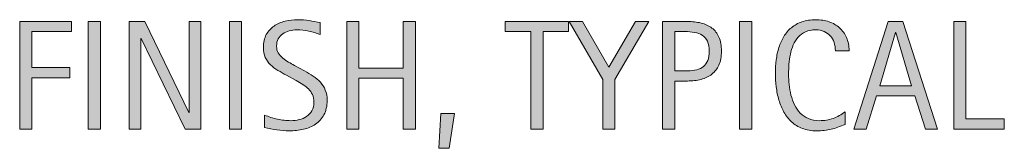
# Model space of a CAD drawing. Units: inches. Extents: x 85 to 707, y 0 to 612.
# Drawn here: x 406 to 501, y 483 to 495 of the extents above; entities that cross this region are included whole.
import ezdxf

# ---------------------------------------------------------------- set-up
doc = ezdxf.new("R2010")
doc.units = ezdxf.units.IN
doc.header["$MEASUREMENT"] = 0
doc.layers.add('CDATEXT', color=7, linetype='Continuous')

# ---------------------------------------------------------------- blocks, each defined once
blk = doc.blocks.new('block 479')
at = {"layer": 'CDATEXT'}
h = blk.add_hatch(color=250, dxfattribs=at)
h.dxf.hatch_style = 2
h.paths.add_polyline_path([(407.256, 494.291), (407.256, 490.836), (410.907, 490.836), (410.907, 489.865), (407.256, 489.865), (407.256, 484.942), (406.088, 484.942), (406.088, 495.262), (411.083, 495.262), (411.083, 494.291)])
h = blk.add_hatch(color=250, dxfattribs=at)
h.dxf.hatch_style = 2
h.paths.add_polyline_path([(412.679, 484.942), (412.679, 495.262), (413.847, 495.262), (413.847, 484.942)])
h = blk.add_hatch(color=250, dxfattribs=at)
h.dxf.hatch_style = 2
h.paths.add_polyline_path([(422.009, 484.942), (417.766, 493.634), (417.736, 493.634), (417.736, 484.942), (416.626, 484.942), (416.626, 495.262), (418.123, 495.262), (422.374, 486.542), (422.403, 486.542), (422.403, 495.262), (423.506, 495.262), (423.506, 484.942)])
h = blk.add_hatch(color=250, dxfattribs=at)
h.dxf.hatch_style = 2
h.paths.add_polyline_path([(426.27, 484.942), (426.27, 495.262), (427.438, 495.262), (427.438, 484.942)])
h = blk.add_hatch(color=250, dxfattribs=at)
h.dxf.hatch_style = 2
edge = h.paths.add_edge_path()
edge.add_spline(control_points=[(435.665, 487.681), (435.665, 487.141), (435.564, 486.685), (435.362, 486.312), (435.16, 485.939), (434.891, 485.64), (434.555, 485.413), (434.219, 485.188), (433.832, 485.023), (433.394, 484.924), (432.955, 484.824), (432.5, 484.774), (432.028, 484.774), (431.619, 484.774), (431.219, 484.805), (430.826, 484.865), (430.435, 484.927), (430.042, 485.001), (429.647, 485.089), (429.647, 485.089), (429.647, 486.286), (429.647, 486.286), (430.047, 486.118), (430.458, 485.986), (430.88, 485.89), (431.302, 485.794), (431.729, 485.746), (432.163, 485.746), (432.441, 485.746), (432.715, 485.778), (432.982, 485.845), (433.251, 485.91), (433.488, 486.014), (433.695, 486.155), (433.903, 486.296), (434.071, 486.478), (434.2, 486.699), (434.33, 486.921), (434.395, 487.19), (434.395, 487.507), (434.395, 487.795), (434.347, 488.042), (434.252, 488.249), (434.156, 488.456), (434.028, 488.638), (433.867, 488.794), (433.707, 488.949), (433.522, 489.09), (433.315, 489.214), (433.108, 489.338), (432.895, 489.464), (432.676, 489.59), (432.676, 489.59), (431.761, 490.102), (431.761, 490.102), (431.474, 490.258), (431.196, 490.415), (430.931, 490.573), (430.665, 490.731), (430.428, 490.912), (430.218, 491.114), (430.008, 491.316), (429.841, 491.55), (429.717, 491.815), (429.593, 492.081), (429.53, 492.401), (429.53, 492.776), (429.53, 493.259), (429.624, 493.669), (429.812, 494.005), (429.999, 494.341), (430.248, 494.615), (430.557, 494.827), (430.866, 495.039), (431.221, 495.192), (431.62, 495.287), (432.02, 495.383), (432.432, 495.43), (432.855, 495.43), (433.221, 495.43), (433.58, 495.403), (433.934, 495.35), (434.287, 495.296), (434.644, 495.232), (435.004, 495.16), (435.004, 495.16), (435.004, 494.006), (435.004, 494.006), (434.658, 494.146), (434.29, 494.258), (433.9, 494.338), (433.511, 494.418), (433.126, 494.459), (432.745, 494.459), (432.497, 494.459), (432.257, 494.428), (432.025, 494.367), (431.794, 494.307), (431.587, 494.213), (431.404, 494.086), (431.222, 493.959), (431.075, 493.796), (430.966, 493.597), (430.855, 493.397), (430.801, 493.158), (430.801, 492.881), (430.801, 492.647), (430.857, 492.438), (430.969, 492.253), (431.081, 492.068), (431.222, 491.902), (431.393, 491.757), (431.563, 491.61), (431.748, 491.479), (431.947, 491.365), (432.147, 491.251), (432.337, 491.146), (432.518, 491.048), (432.518, 491.048), (433.481, 490.522), (433.481, 490.522), (433.783, 490.356), (434.066, 490.188), (434.332, 490.019), (434.598, 489.848), (434.829, 489.653), (435.026, 489.434), (435.224, 489.215), (435.379, 488.964), (435.493, 488.682), (435.607, 488.399), (435.665, 488.065), (435.665, 487.681)], knot_values=[0, 0, 0, 0, 1, 1, 1, 2, 2, 2, 3, 3, 3, 4, 4, 4, 5, 5, 5, 6, 6, 6, 7, 7, 7, 8, 8, 8, 9, 9, 9, 10, 10, 10, 11, 11, 11, 12, 12, 12, 13, 13, 13, 14, 14, 14, 15, 15, 15, 16, 16, 16, 17, 17, 17, 18, 18, 18, 19, 19, 19, 20, 20, 20, 21, 21, 21, 22, 22, 22, 23, 23, 23, 24, 24, 24, 25, 25, 25, 26, 26, 26, 27, 27, 27, 28, 28, 28, 29, 29, 29, 30, 30, 30, 31, 31, 31, 32, 32, 32, 33, 33, 33, 34, 34, 34, 35, 35, 35, 36, 36, 36, 37, 37, 37, 38, 38, 38, 39, 39, 39, 40, 40, 40, 41, 41, 41, 42, 42, 42, 43, 43, 43, 44, 44, 44, 44], degree=3, periodic=1)
h = blk.add_hatch(color=250, dxfattribs=at)
h.dxf.hatch_style = 2
h.paths.add_polyline_path([(442.994, 484.942), (442.994, 489.821), (438.729, 489.821), (438.729, 484.942), (437.561, 484.942), (437.561, 495.262), (438.729, 495.262), (438.729, 490.792), (442.994, 490.792), (442.994, 495.262), (444.162, 495.262), (444.162, 484.942)])
h = blk.add_hatch(color=250, dxfattribs=at)
h.dxf.hatch_style = 2
h.paths.add_polyline_path([(456.436, 494.291), (456.436, 484.942), (455.267, 484.942), (455.267, 494.291), (452.798, 494.291), (452.798, 495.262), (458.903, 495.262), (458.903, 494.291)])
h = blk.add_hatch(color=250, dxfattribs=at)
h.dxf.hatch_style = 2
h.paths.add_polyline_path([(463.348, 489.697), (463.348, 484.942), (462.18, 484.942), (462.18, 489.697), (458.966, 495.262), (460.236, 495.262), (462.764, 490.88), (465.334, 495.262), (466.605, 495.262)])
h = blk.add_hatch(color=250, dxfattribs=at)
h.dxf.hatch_style = 2
edge = h.paths.add_edge_path()
edge.add_spline(control_points=[(473.604, 492.406), (473.604, 491.891), (473.523, 491.451), (473.36, 491.088), (473.197, 490.726), (472.971, 490.431), (472.681, 490.204), (472.392, 489.978), (472.046, 489.812), (471.644, 489.708), (471.242, 489.604), (470.806, 489.551), (470.333, 489.551), (470.333, 489.551), (469.106, 489.551), (469.106, 489.551), (469.106, 489.551), (469.106, 484.942), (469.106, 484.942), (469.106, 484.942), (467.938, 484.942), (467.938, 484.942), (467.938, 484.942), (467.938, 495.262), (467.938, 495.262), (467.938, 495.262), (470.333, 495.262), (470.333, 495.262), (470.811, 495.262), (471.25, 495.213), (471.651, 495.116), (472.053, 495.019), (472.398, 494.859), (472.688, 494.638), (472.978, 494.416), (473.203, 494.123), (473.364, 493.758), (473.524, 493.393), (473.604, 492.941), (473.604, 492.406)], knot_values=[0, 0, 0, 0, 1, 1, 1, 2, 2, 2, 3, 3, 3, 4, 4, 4, 5, 5, 5, 6, 6, 6, 7, 7, 7, 8, 8, 8, 9, 9, 9, 10, 10, 10, 11, 11, 11, 12, 12, 12, 13, 13, 13, 13], degree=3, periodic=1)
edge = h.paths.add_edge_path()
edge.add_spline(control_points=[(472.437, 492.392), (472.437, 492.791), (472.377, 493.115), (472.258, 493.363), (472.139, 493.611), (471.974, 493.804), (471.763, 493.94), (471.551, 494.076), (471.302, 494.169), (471.016, 494.218), (470.729, 494.267), (470.415, 494.291), (470.075, 494.291), (470.075, 494.291), (469.106, 494.291), (469.106, 494.291), (469.106, 494.291), (469.106, 490.522), (469.106, 490.522), (469.106, 490.522), (470.359, 490.522), (470.359, 490.522), (470.675, 490.522), (470.962, 490.556), (471.22, 490.624), (471.477, 490.692), (471.695, 490.802), (471.875, 490.953), (472.055, 491.104), (472.193, 491.298), (472.291, 491.533), (472.388, 491.77), (472.437, 492.056), (472.437, 492.392)], knot_values=[0, 0, 0, 0, 1, 1, 1, 2, 2, 2, 3, 3, 3, 4, 4, 4, 5, 5, 5, 6, 6, 6, 7, 7, 7, 8, 8, 8, 9, 9, 9, 10, 10, 10, 11, 11, 11, 11], degree=3, periodic=1)
h = blk.add_hatch(color=250, dxfattribs=at)
h.dxf.hatch_style = 2
h.paths.add_polyline_path([(475.354, 484.942), (475.354, 495.262), (476.522, 495.262), (476.522, 484.942)])
h = blk.add_hatch(color=250, dxfattribs=at)
h.dxf.hatch_style = 2
edge = h.paths.add_edge_path()
edge.add_spline(control_points=[(484.567, 492.45), (484.567, 492.737), (484.524, 493.004), (484.438, 493.25), (484.354, 493.496), (484.23, 493.707), (484.069, 493.886), (483.908, 494.062), (483.711, 494.203), (483.478, 494.306), (483.243, 494.407), (482.978, 494.459), (482.68, 494.459), (482.299, 494.459), (481.972, 494.396), (481.695, 494.269), (481.42, 494.142), (481.185, 493.972), (480.99, 493.757), (480.795, 493.542), (480.638, 493.294), (480.518, 493.012), (480.398, 492.729), (480.305, 492.43), (480.236, 492.116), (480.168, 491.802), (480.122, 491.482), (480.098, 491.158), (480.073, 490.834), (480.061, 490.526), (480.061, 490.233), (480.061, 489.912), (480.078, 489.577), (480.112, 489.229), (480.146, 488.88), (480.206, 488.539), (480.291, 488.205), (480.377, 487.871), (480.492, 487.556), (480.639, 487.259), (480.785, 486.962), (480.968, 486.701), (481.188, 486.477), (481.406, 486.253), (481.669, 486.074), (481.974, 485.943), (482.278, 485.812), (482.633, 485.746), (483.037, 485.746), (483.49, 485.746), (483.926, 485.818), (484.343, 485.963), (484.76, 486.108), (485.144, 486.32), (485.494, 486.601), (485.494, 486.601), (485.494, 485.388), (485.494, 485.388), (485.256, 485.285), (485.028, 485.195), (484.812, 485.117), (484.595, 485.04), (484.38, 484.976), (484.165, 484.924), (483.951, 484.873), (483.729, 484.835), (483.501, 484.811), (483.271, 484.786), (483.023, 484.774), (482.756, 484.774), (482.239, 484.774), (481.783, 484.852), (481.387, 485.005), (480.989, 485.158), (480.644, 485.367), (480.35, 485.633), (480.055, 485.897), (479.809, 486.211), (479.611, 486.571), (479.414, 486.932), (479.255, 487.316), (479.134, 487.725), (479.012, 488.134), (478.924, 488.558), (478.87, 488.996), (478.816, 489.434), (478.79, 489.867), (478.79, 490.296), (478.79, 490.724), (478.816, 491.149), (478.87, 491.57), (478.924, 491.991), (479.012, 492.392), (479.134, 492.771), (479.255, 493.151), (479.413, 493.503), (479.608, 493.827), (479.803, 494.15), (480.045, 494.432), (480.335, 494.67), (480.624, 494.909), (480.963, 495.095), (481.35, 495.229), (481.737, 495.363), (482.182, 495.43), (482.683, 495.43), (483.141, 495.43), (483.563, 495.364), (483.953, 495.232), (484.343, 495.102), (484.68, 494.908), (484.965, 494.652), (485.25, 494.396), (485.474, 494.084), (485.637, 493.714), (485.8, 493.344), (485.882, 492.923), (485.882, 492.45), (485.882, 492.45), (484.567, 492.45), (484.567, 492.45)], knot_values=[0, 0, 0, 0, 1, 1, 1, 2, 2, 2, 3, 3, 3, 4, 4, 4, 5, 5, 5, 6, 6, 6, 7, 7, 7, 8, 8, 8, 9, 9, 9, 10, 10, 10, 11, 11, 11, 12, 12, 12, 13, 13, 13, 14, 14, 14, 15, 15, 15, 16, 16, 16, 17, 17, 17, 18, 18, 18, 19, 19, 19, 20, 20, 20, 21, 21, 21, 22, 22, 22, 23, 23, 23, 24, 24, 24, 25, 25, 25, 26, 26, 26, 27, 27, 27, 28, 28, 28, 29, 29, 29, 30, 30, 30, 31, 31, 31, 32, 32, 32, 33, 33, 33, 34, 34, 34, 35, 35, 35, 36, 36, 36, 37, 37, 37, 38, 38, 38, 39, 39, 39, 40, 40, 40, 40], degree=3, periodic=1)
h = blk.add_hatch(color=250, dxfattribs=at)
h.dxf.hatch_style = 2
h.paths.add_polyline_path([(493.232, 484.942), (492.195, 488.127), (488.515, 488.127), (487.514, 484.942), (486.345, 484.942), (489.639, 495.262), (491.063, 495.262), (494.394, 484.942)])
h.paths.add_polyline_path([(490.369, 494.203), (490.34, 494.203), (488.828, 489.098), (491.881, 489.098)])
h = blk.add_hatch(color=250, dxfattribs=at)
h.dxf.hatch_style = 2
h.paths.add_polyline_path([(495.952, 484.942), (495.952, 495.262), (497.121, 495.262), (497.121, 485.914), (500.816, 485.914), (500.816, 484.942)])
h = blk.add_hatch(color=250, dxfattribs=at)
h.dxf.hatch_style = 2
h.paths.add_polyline_path([(447.401, 483.102), (446.4, 483.102), (446.591, 486.439), (447.927, 486.439)])
at = {"layer": 'CDATEXT', "lineweight": 0}
for points in [[(407.256, 494.291), (407.256, 490.836), (410.907, 490.836), (410.907, 489.865), (407.256, 489.865), (407.256, 484.942), (406.088, 484.942), (406.088, 495.262), (411.083, 495.262), (411.083, 494.291), (407.256, 494.291)], [(412.679, 484.942), (412.679, 495.262), (413.847, 495.262), (413.847, 484.942), (412.679, 484.942)], [(422.009, 484.942), (417.766, 493.634), (417.736, 493.634), (417.736, 484.942), (416.626, 484.942), (416.626, 495.262), (418.123, 495.262), (422.374, 486.542), (422.403, 486.542), (422.403, 495.262), (423.506, 495.262), (423.506, 484.942), (422.009, 484.942)], [(426.27, 484.942), (426.27, 495.262), (427.438, 495.262), (427.438, 484.942), (426.27, 484.942)], [(442.994, 484.942), (442.994, 489.821), (438.729, 489.821), (438.729, 484.942), (437.561, 484.942), (437.561, 495.262), (438.729, 495.262), (438.729, 490.792), (442.994, 490.792), (442.994, 495.262), (444.162, 495.262), (444.162, 484.942), (442.994, 484.942)], [(456.436, 494.291), (456.436, 484.942), (455.267, 484.942), (455.267, 494.291), (452.798, 494.291), (452.798, 495.262), (458.903, 495.262), (458.903, 494.291), (456.436, 494.291)], [(463.348, 489.697), (463.348, 484.942), (462.18, 484.942), (462.18, 489.697), (458.966, 495.262), (460.236, 495.262), (462.764, 490.88), (465.334, 495.262), (466.605, 495.262), (463.348, 489.697)], [(475.354, 484.942), (475.354, 495.262), (476.522, 495.262), (476.522, 484.942), (475.354, 484.942)], [(493.232, 484.942), (492.195, 488.127), (488.515, 488.127), (487.514, 484.942), (486.345, 484.942), (489.639, 495.262), (491.063, 495.262), (494.394, 484.942), (493.232, 484.942)], [(495.952, 484.942), (495.952, 495.262), (497.121, 495.262), (497.121, 485.914), (500.816, 485.914), (500.816, 484.942), (495.952, 484.942)], [(490.369, 494.203), (490.34, 494.203), (488.828, 489.098), (491.881, 489.098), (490.369, 494.203)], [(447.401, 483.102), (446.4, 483.102), (446.591, 486.439), (447.927, 486.439), (447.401, 483.102)]]:
    blk.add_lwpolyline(points, dxfattribs=at)
for points, knots in [([(435.665, 487.681), (435.665, 487.141), (435.564, 486.685), (435.362, 486.312), (435.16, 485.939), (434.891, 485.64), (434.555, 485.413), (434.219, 485.188), (433.832, 485.023), (433.394, 484.924), (432.955, 484.824), (432.5, 484.774), (432.028, 484.774), (431.619, 484.774), (431.219, 484.805), (430.826, 484.865), (430.435, 484.927), (430.042, 485.001), (429.647, 485.089), (429.647, 485.089), (429.647, 486.286), (429.647, 486.286), (430.047, 486.118), (430.458, 485.986), (430.88, 485.89), (431.302, 485.794), (431.729, 485.746), (432.163, 485.746), (432.441, 485.746), (432.715, 485.778), (432.982, 485.845), (433.251, 485.91), (433.488, 486.014), (433.695, 486.155), (433.903, 486.296), (434.071, 486.478), (434.2, 486.699), (434.33, 486.921), (434.395, 487.19), (434.395, 487.507), (434.395, 487.795), (434.347, 488.042), (434.252, 488.249), (434.156, 488.456), (434.028, 488.638), (433.867, 488.794), (433.707, 488.949), (433.522, 489.09), (433.315, 489.214), (433.108, 489.338), (432.895, 489.464), (432.676, 489.59), (432.676, 489.59), (431.761, 490.102), (431.761, 490.102), (431.474, 490.258), (431.196, 490.415), (430.931, 490.573), (430.665, 490.731), (430.428, 490.912), (430.218, 491.114), (430.008, 491.316), (429.841, 491.55), (429.717, 491.815), (429.593, 492.081), (429.53, 492.401), (429.53, 492.776), (429.53, 493.259), (429.624, 493.669), (429.812, 494.005), (429.999, 494.341), (430.248, 494.615), (430.557, 494.827), (430.866, 495.039), (431.221, 495.192), (431.62, 495.287), (432.02, 495.383), (432.432, 495.43), (432.855, 495.43), (433.221, 495.43), (433.58, 495.403), (433.934, 495.35), (434.287, 495.296), (434.644, 495.232), (435.004, 495.16), (435.004, 495.16), (435.004, 494.006), (435.004, 494.006), (434.658, 494.146), (434.29, 494.258), (433.9, 494.338), (433.511, 494.418), (433.126, 494.459), (432.745, 494.459), (432.497, 494.459), (432.257, 494.428), (432.025, 494.367), (431.794, 494.307), (431.587, 494.213), (431.404, 494.086), (431.222, 493.959), (431.075, 493.796), (430.966, 493.597), (430.855, 493.397), (430.801, 493.158), (430.801, 492.881), (430.801, 492.647), (430.857, 492.438), (430.969, 492.253), (431.081, 492.068), (431.222, 491.902), (431.393, 491.757), (431.563, 491.61), (431.748, 491.479), (431.947, 491.365), (432.147, 491.251), (432.337, 491.146), (432.518, 491.048), (432.518, 491.048), (433.481, 490.522), (433.481, 490.522), (433.783, 490.356), (434.066, 490.188), (434.332, 490.019), (434.598, 489.848), (434.829, 489.653), (435.026, 489.434), (435.224, 489.215), (435.379, 488.964), (435.493, 488.682), (435.607, 488.399), (435.665, 488.065), (435.665, 487.681)], [0, 0, 0, 0, 1, 1, 1, 2, 2, 2, 3, 3, 3, 4, 4, 4, 5, 5, 5, 6, 6, 6, 7, 7, 7, 8, 8, 8, 9, 9, 9, 10, 10, 10, 11, 11, 11, 12, 12, 12, 13, 13, 13, 14, 14, 14, 15, 15, 15, 16, 16, 16, 17, 17, 17, 18, 18, 18, 19, 19, 19, 20, 20, 20, 21, 21, 21, 22, 22, 22, 23, 23, 23, 24, 24, 24, 25, 25, 25, 26, 26, 26, 27, 27, 27, 28, 28, 28, 29, 29, 29, 30, 30, 30, 31, 31, 31, 32, 32, 32, 33, 33, 33, 34, 34, 34, 35, 35, 35, 36, 36, 36, 37, 37, 37, 38, 38, 38, 39, 39, 39, 40, 40, 40, 41, 41, 41, 42, 42, 42, 43, 43, 43, 44, 44, 44, 44]), ([(473.604, 492.406), (473.604, 491.891), (473.523, 491.451), (473.36, 491.088), (473.197, 490.726), (472.971, 490.431), (472.681, 490.204), (472.392, 489.978), (472.046, 489.812), (471.644, 489.708), (471.242, 489.604), (470.806, 489.551), (470.333, 489.551), (470.333, 489.551), (469.106, 489.551), (469.106, 489.551), (469.106, 489.551), (469.106, 484.942), (469.106, 484.942), (469.106, 484.942), (467.938, 484.942), (467.938, 484.942), (467.938, 484.942), (467.938, 495.262), (467.938, 495.262), (467.938, 495.262), (470.333, 495.262), (470.333, 495.262), (470.811, 495.262), (471.25, 495.213), (471.651, 495.116), (472.053, 495.019), (472.398, 494.859), (472.688, 494.638), (472.978, 494.416), (473.203, 494.123), (473.364, 493.758), (473.524, 493.393), (473.604, 492.941), (473.604, 492.406)], [0, 0, 0, 0, 1, 1, 1, 2, 2, 2, 3, 3, 3, 4, 4, 4, 5, 5, 5, 6, 6, 6, 7, 7, 7, 8, 8, 8, 9, 9, 9, 10, 10, 10, 11, 11, 11, 12, 12, 12, 13, 13, 13, 13]), ([(484.567, 492.45), (484.567, 492.737), (484.524, 493.004), (484.438, 493.25), (484.354, 493.496), (484.23, 493.707), (484.069, 493.886), (483.908, 494.062), (483.711, 494.203), (483.478, 494.306), (483.243, 494.407), (482.978, 494.459), (482.68, 494.459), (482.299, 494.459), (481.972, 494.396), (481.695, 494.269), (481.42, 494.142), (481.185, 493.972), (480.99, 493.757), (480.795, 493.542), (480.638, 493.294), (480.518, 493.012), (480.398, 492.729), (480.305, 492.43), (480.236, 492.116), (480.168, 491.802), (480.122, 491.482), (480.098, 491.158), (480.073, 490.834), (480.061, 490.526), (480.061, 490.233), (480.061, 489.912), (480.078, 489.577), (480.112, 489.229), (480.146, 488.88), (480.206, 488.539), (480.291, 488.205), (480.377, 487.871), (480.492, 487.556), (480.639, 487.259), (480.785, 486.962), (480.968, 486.701), (481.188, 486.477), (481.406, 486.253), (481.669, 486.074), (481.974, 485.943), (482.278, 485.812), (482.633, 485.746), (483.037, 485.746), (483.49, 485.746), (483.926, 485.818), (484.343, 485.963), (484.76, 486.108), (485.144, 486.32), (485.494, 486.601), (485.494, 486.601), (485.494, 485.388), (485.494, 485.388), (485.256, 485.285), (485.028, 485.195), (484.812, 485.117), (484.595, 485.04), (484.38, 484.976), (484.165, 484.924), (483.951, 484.873), (483.729, 484.835), (483.501, 484.811), (483.271, 484.786), (483.023, 484.774), (482.756, 484.774), (482.239, 484.774), (481.783, 484.852), (481.387, 485.005), (480.989, 485.158), (480.644, 485.367), (480.35, 485.633), (480.055, 485.897), (479.809, 486.211), (479.611, 486.571), (479.414, 486.932), (479.255, 487.316), (479.134, 487.725), (479.012, 488.134), (478.924, 488.558), (478.87, 488.996), (478.816, 489.434), (478.79, 489.867), (478.79, 490.296), (478.79, 490.724), (478.816, 491.149), (478.87, 491.57), (478.924, 491.991), (479.012, 492.392), (479.134, 492.771), (479.255, 493.151), (479.413, 493.503), (479.608, 493.827), (479.803, 494.15), (480.045, 494.432), (480.335, 494.67), (480.624, 494.909), (480.963, 495.095), (481.35, 495.229), (481.737, 495.363), (482.182, 495.43), (482.683, 495.43), (483.141, 495.43), (483.563, 495.364), (483.953, 495.232), (484.343, 495.102), (484.68, 494.908), (484.965, 494.652), (485.25, 494.396), (485.474, 494.084), (485.637, 493.714), (485.8, 493.344), (485.882, 492.923), (485.882, 492.45), (485.882, 492.45), (484.567, 492.45), (484.567, 492.45)], [0, 0, 0, 0, 1, 1, 1, 2, 2, 2, 3, 3, 3, 4, 4, 4, 5, 5, 5, 6, 6, 6, 7, 7, 7, 8, 8, 8, 9, 9, 9, 10, 10, 10, 11, 11, 11, 12, 12, 12, 13, 13, 13, 14, 14, 14, 15, 15, 15, 16, 16, 16, 17, 17, 17, 18, 18, 18, 19, 19, 19, 20, 20, 20, 21, 21, 21, 22, 22, 22, 23, 23, 23, 24, 24, 24, 25, 25, 25, 26, 26, 26, 27, 27, 27, 28, 28, 28, 29, 29, 29, 30, 30, 30, 31, 31, 31, 32, 32, 32, 33, 33, 33, 34, 34, 34, 35, 35, 35, 36, 36, 36, 37, 37, 37, 38, 38, 38, 39, 39, 39, 40, 40, 40, 40]), ([(472.437, 492.392), (472.437, 492.791), (472.377, 493.115), (472.258, 493.363), (472.139, 493.611), (471.974, 493.804), (471.763, 493.94), (471.551, 494.076), (471.302, 494.169), (471.016, 494.218), (470.729, 494.267), (470.415, 494.291), (470.075, 494.291), (470.075, 494.291), (469.106, 494.291), (469.106, 494.291), (469.106, 494.291), (469.106, 490.522), (469.106, 490.522), (469.106, 490.522), (470.359, 490.522), (470.359, 490.522), (470.675, 490.522), (470.962, 490.556), (471.22, 490.624), (471.477, 490.692), (471.695, 490.802), (471.875, 490.953), (472.055, 491.104), (472.193, 491.298), (472.291, 491.533), (472.388, 491.77), (472.437, 492.056), (472.437, 492.392)], [0, 0, 0, 0, 1, 1, 1, 2, 2, 2, 3, 3, 3, 4, 4, 4, 5, 5, 5, 6, 6, 6, 7, 7, 7, 8, 8, 8, 9, 9, 9, 10, 10, 10, 11, 11, 11, 11])]:
    blk.add_open_spline(points, degree=3, knots=knots, dxfattribs=at)
blk = doc.blocks.new('block 478')
at = {"layer": 'CDATEXT'}
blk.add_blockref('block 479', (0, 0), dxfattribs=at)

msp = doc.modelspace()

# ---------------------------------------------------------------- block references
at = {"layer": 'CDATEXT'}
msp.add_blockref('block 478', (0, 0), dxfattribs=at)

doc.saveas('drawing.dxf')
